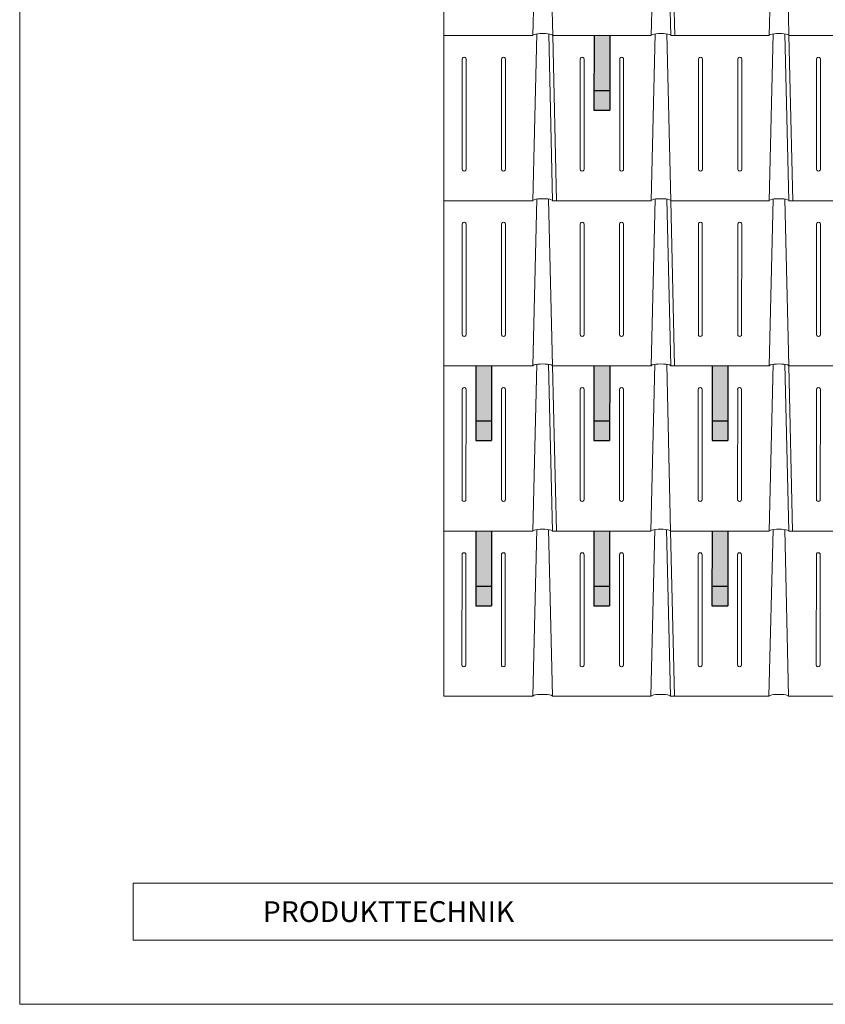
# Model space of a CAD drawing. Units: millimetres. Extents: x 0 to 70828, y 0 to 4832.
# Drawn here: x 1679 to 3720, y 0 to 2497 of the extents above; entities that cross this region are included whole.
import ezdxf

# ---------------------------------------------------------------- set-up
doc = ezdxf.new("R2010")
doc.units = ezdxf.units.MM
for name, color, linetype, lineweight, true_color in [('02_PREFA-Schneefang', 11, 'Continuous', 25, 0xff7f7f), ('02_PREFA-Schneefang-schraffur', 31, 'Continuous', 25, 0xffb4b4), ('10_Blattrahmen', 18, 'Continuous', 20, 0x000000), ('PREFA ROT 1 - dunkel', 242, 'Continuous', 15, 0xe2001a)]:
    doc.layers.add(name, color=color, linetype=linetype, lineweight=lineweight, true_color=true_color)
doc.layers.add('99_Text_2_DE', color=7, linetype='Continuous')
doc.styles.add('Arial', font='arial.ttf')

# ---------------------------------------------------------------- blocks, each defined once
blk = doc.blocks.new('A$C303698f2')
at = {"layer": '10_Blattrahmen'}
for p, q in [((666.01, -440.96), (28.02, -440.96)), ((28.02, -440.96), (28.02, -455.06)), ((28.02, -455.06), (666.01, -455.06))]:
    blk.add_line(p, q, dxfattribs=at)
blk.add_lwpolyline([(666.01, -470.92), (666.01, 0), (0, 0), (0, -470.92)], close=True, dxfattribs=at)

msp = doc.modelspace()

# ---------------------------------------------------------------- hatches: boundary and pattern name
at = {"layer": '02_PREFA-Schneefang-schraffur'}
h = msp.add_hatch(color=256, dxfattribs=at)
h.dxf.hatch_style = 1
h.paths.add_polyline_path([(3173.967, 2317.49), (3134.072, 2317.49), (3134.054, 2267.622), (3173.948, 2267.622)])
h.paths.add_polyline_path([(3174.019, 2457.12), (3134.125, 2457.12), (3134.072, 2317.49), (3173.967, 2317.49)])
h = msp.add_hatch(color=256, dxfattribs=at)
h.dxf.hatch_style = 1
h.paths.add_polyline_path([(2874.367, 1479.49), (2834.473, 1479.49), (2834.454, 1429.622), (2874.349, 1429.622)])
h.paths.add_polyline_path([(2874.42, 1619.12), (2834.525, 1619.12), (2834.473, 1479.49), (2874.367, 1479.49)])
h = msp.add_hatch(color=256, dxfattribs=at)
h.dxf.hatch_style = 1
h.paths.add_polyline_path([(3173.702, 1479.49), (3133.807, 1479.49), (3133.789, 1429.622), (3173.683, 1429.622)])
h.paths.add_polyline_path([(3173.754, 1619.12), (3133.86, 1619.12), (3133.807, 1479.49), (3173.702, 1479.49)])
h = msp.add_hatch(color=256, dxfattribs=at)
h.dxf.hatch_style = 1
h.paths.add_polyline_path([(3472.939, 1479.49), (3433.045, 1479.49), (3433.026, 1429.622), (3472.92, 1429.622)])
h.paths.add_polyline_path([(3472.991, 1619.12), (3433.097, 1619.12), (3433.045, 1479.49), (3472.939, 1479.49)])
h = msp.add_hatch(color=256, dxfattribs=at)
h.dxf.hatch_style = 1
h.paths.add_polyline_path([(2874.211, 1060.599), (2834.316, 1060.599), (2834.298, 1010.732), (2874.192, 1010.732)])
h.paths.add_polyline_path([(2874.263, 1200.229), (2834.369, 1200.229), (2834.316, 1060.599), (2874.211, 1060.599)])
h = msp.add_hatch(color=256, dxfattribs=at)
h.dxf.hatch_style = 1
h.paths.add_polyline_path([(3173.418, 1060.599), (3133.524, 1060.599), (3133.505, 1010.732), (3173.399, 1010.732)])
h.paths.add_polyline_path([(3173.47, 1200.229), (3133.576, 1200.229), (3133.524, 1060.599), (3173.418, 1060.599)])
h = msp.add_hatch(color=256, dxfattribs=at)
h.dxf.hatch_style = 1
h.paths.add_polyline_path([(3472.782, 1060.599), (3432.888, 1060.599), (3432.869, 1010.732), (3472.763, 1010.732)])
h.paths.add_polyline_path([(3472.834, 1200.229), (3432.94, 1200.229), (3432.888, 1060.599), (3472.782, 1060.599)])

# ---------------------------------------------------------------- linework, layer by layer
at = {"layer": '02_PREFA-Schneefang'}
for p, q in [((3134.125, 2457.169), (3134.054, 2267.622)), ((3174.029, 2457.169), (3173.958, 2267.622)), ((3134.054, 2317.503), (3173.958, 2317.503)), ((3134.054, 2267.622), (3173.958, 2267.622)), ((2834.525, 1619.169), (2834.454, 1429.622)), ((2874.43, 1619.169), (2874.359, 1429.622)), ((3133.94, 1619.169), (3133.869, 1429.622)), ((3173.845, 1619.169), (3173.774, 1429.622)), ((3433.41, 1619.169), (3433.339, 1429.622)), ((3473.315, 1619.169), (3473.244, 1429.622)), ((2834.454, 1479.503), (2874.359, 1479.503)), ((3133.869, 1479.503), (3173.774, 1479.503)), ((3433.339, 1479.503), (3473.244, 1479.503)), ((2834.454, 1429.622), (2874.359, 1429.622)), ((3133.869, 1429.622), (3173.774, 1429.622)), ((3433.339, 1429.622), (3473.244, 1429.622)), ((2834.369, 1200.169), (2834.298, 1010.622)), ((2874.273, 1200.169), (2874.202, 1010.622)), ((3133.654, 1200.169), (3133.583, 1010.622)), ((3173.559, 1200.169), (3173.488, 1010.622)), ((3433.254, 1200.169), (3433.183, 1010.622)), ((3473.158, 1200.169), (3473.087, 1010.622)), ((2834.298, 1060.503), (2874.202, 1060.503)), ((3133.583, 1060.503), (3173.488, 1060.503)), ((3433.183, 1060.503), (3473.087, 1060.503)), ((2834.298, 1010.622), (2874.202, 1010.622)), ((3133.583, 1010.622), (3173.488, 1010.622)), ((3433.183, 1010.622), (3473.087, 1010.622))]:
    msp.add_line(p, q, dxfattribs=at)
at = {"layer": 'PREFA ROT 1 - dunkel'}
for p, q in [((2753.505, 781.668), (2753.505, 3714.171)), ((2989.724, 2880.174), (2979.494, 2457.169)), ((3019.461, 2880.174), (3029.375, 2457.169)), ((3289.166, 2880.174), (3278.936, 2457.169)), ((3318.904, 2880.174), (3328.817, 2457.169)), ((3328.974, 2876.169), (3338.793, 2457.169)), ((3588.452, 2880.174), (3578.222, 2457.169)), ((3618.19, 2880.174), (3628.103, 2457.169)), ((2753.505, 2457.169), (2979.494, 2457.169)), ((2979.494, 2457.169), (2753.505, 2457.169)), ((2989.567, 2461.174), (2979.337, 2038.169)), ((3019.305, 2461.174), (3029.218, 2038.169)), ((3029.375, 2457.169), (3039.194, 2038.169)), ((3278.936, 2457.169), (3029.375, 2457.169)), ((3029.375, 2457.169), (3278.936, 2457.169)), ((3289.009, 2461.174), (3278.779, 2038.169)), ((3318.747, 2461.174), (3328.66, 2038.169)), ((3328.817, 2457.169), (3578.222, 2457.169)), ((3588.295, 2461.174), (3578.065, 2038.169)), ((3618.033, 2461.174), (3627.946, 2038.169)), ((3628.103, 2457.169), (3877.664, 2457.169)), ((3628.103, 2457.169), (3637.922, 2038.169)), ((2800.105, 2397.312), (2800.001, 2117.979)), ((2810.081, 2397.312), (2809.977, 2117.979)), ((2899.867, 2397.312), (2899.763, 2117.979)), ((2909.843, 2397.312), (2909.739, 2117.979)), ((3099.391, 2397.312), (3099.286, 2117.979)), ((3109.367, 2397.312), (3109.263, 2117.979)), ((3199.28, 2397.312), (3199.175, 2117.979)), ((3209.256, 2397.312), (3209.151, 2117.979)), ((3398.833, 2397.312), (3398.729, 2117.979)), ((3408.81, 2397.312), (3408.705, 2117.979)), ((3498.595, 2397.312), (3498.491, 2117.979)), ((3508.572, 2397.312), (3508.467, 2117.979)), ((3698.119, 2397.312), (3698.015, 2117.979)), ((3708.095, 2397.312), (3707.991, 2117.979)), ((2753.505, 2038.169), (2979.337, 2038.169)), ((2979.337, 2038.169), (2753.505, 2038.169)), ((2989.41, 2042.174), (2979.18, 1619.169)), ((3019.148, 2042.174), (3029.061, 1619.169)), ((3278.779, 2038.169), (3029.218, 2038.169)), ((3029.218, 2038.169), (3278.779, 2038.169)), ((3288.852, 2042.174), (3278.623, 1619.169)), ((3318.59, 2042.174), (3328.504, 1619.169)), ((3328.66, 2038.169), (3578.065, 2038.169)), ((3328.66, 2038.169), (3338.48, 1619.169)), ((3588.138, 2042.174), (3577.908, 1619.169)), ((3617.876, 2042.174), (3627.789, 1619.169)), ((3627.946, 2038.169), (3877.508, 2038.169)), ((2799.948, 1978.312), (2799.844, 1698.979)), ((2809.925, 1978.312), (2809.82, 1698.979)), ((2899.71, 1978.312), (2899.606, 1698.979)), ((2909.687, 1978.312), (2909.582, 1698.979)), ((3099.234, 1978.312), (3099.13, 1698.979)), ((3109.21, 1978.312), (3109.106, 1698.979)), ((3199.123, 1978.312), (3199.018, 1698.979)), ((3209.099, 1978.312), (3208.995, 1698.979)), ((3398.677, 1978.312), (3398.572, 1698.979)), ((3408.653, 1978.312), (3408.548, 1698.979)), ((3498.439, 1978.312), (3498.334, 1698.979)), ((3508.415, 1978.312), (3508.31, 1698.979)), ((3697.962, 1978.312), (3697.858, 1698.979)), ((3707.939, 1978.312), (3707.834, 1698.979)), ((2753.505, 1619.169), (2979.18, 1619.169)), ((2979.18, 1619.169), (2753.505, 1619.169)), ((2989.252, 1623.126), (2979.023, 1200.169)), ((3018.992, 1623.125), (3028.904, 1200.169)), ((3278.623, 1619.169), (3029.059, 1619.169)), ((3029.059, 1619.169), (3278.623, 1619.169)), ((3029.061, 1619.169), (3038.88, 1200.169)), ((3288.695, 1623.126), (3278.466, 1200.169)), ((3318.435, 1623.125), (3328.347, 1200.169)), ((3328.501, 1619.169), (3577.908, 1619.169)), ((3587.98, 1623.126), (3577.752, 1200.169)), ((3617.72, 1623.125), (3627.632, 1200.169)), ((3627.787, 1619.169), (3877.351, 1619.169)), ((3627.789, 1619.169), (3637.609, 1200.169)), ((2799.792, 1559.312), (2799.687, 1279.979)), ((2809.768, 1559.312), (2809.663, 1279.979)), ((2899.554, 1559.312), (2899.449, 1279.979)), ((2909.53, 1559.312), (2909.425, 1279.979)), ((3099.077, 1559.312), (3098.973, 1279.979)), ((3109.054, 1559.312), (3108.949, 1279.979)), ((3198.966, 1559.312), (3198.862, 1279.979)), ((3208.942, 1559.312), (3208.838, 1279.979)), ((3398.52, 1559.312), (3398.415, 1279.979)), ((3408.496, 1559.312), (3408.392, 1279.979)), ((3498.282, 1559.312), (3498.177, 1279.979)), ((3508.258, 1559.312), (3508.153, 1279.979)), ((3697.806, 1559.312), (3697.701, 1279.979)), ((3707.782, 1559.312), (3707.677, 1279.979)), ((2753.505, 1200.169), (2979.023, 1200.169)), ((2989.095, 1204.126), (2978.867, 781.169)), ((3018.835, 1204.125), (3028.747, 781.169)), ((3028.902, 1200.169), (3278.466, 1200.169)), ((3288.538, 1204.126), (3278.309, 781.169)), ((3318.278, 1204.125), (3328.19, 781.169)), ((3328.344, 1200.169), (3577.752, 1200.169)), ((3328.347, 1200.169), (3338.166, 781.169)), ((3587.823, 1204.126), (3577.595, 781.169)), ((3617.564, 1204.125), (3627.476, 781.169)), ((3627.63, 1200.169), (3877.194, 1200.169)), ((2799.635, 1140.312), (2799.53, 860.979)), ((2809.611, 1140.312), (2809.506, 860.979)), ((2899.397, 1140.312), (2899.292, 860.979)), ((2909.373, 1140.312), (2909.268, 860.979)), ((3098.921, 1140.312), (3098.816, 860.979)), ((3108.897, 1140.312), (3108.792, 860.979)), ((3198.809, 1140.312), (3198.705, 860.979)), ((3208.786, 1140.312), (3208.681, 860.979)), ((3398.363, 1140.312), (3398.259, 860.979)), ((3408.339, 1140.312), (3408.235, 860.979)), ((3498.125, 1140.312), (3498.02, 860.979)), ((3508.101, 1140.312), (3507.997, 860.979)), ((3697.649, 1140.312), (3697.544, 860.979)), ((3707.625, 1140.312), (3707.52, 860.979)), ((2754.004, 781.169), (2978.867, 781.169)), ((3028.747, 781.169), (3278.309, 781.169)), ((3328.188, 781.169), (3577.595, 781.169)), ((3627.473, 781.169), (3877.037, 781.169))]:
    msp.add_line(p, q, dxfattribs=at)
for centre, radius, start, end in [((2805.093, 2397.312), 4.988, 359.957117, 180), ((2904.855, 2397.312), 4.988, 359.957117, 180), ((3104.379, 2397.312), 4.988, 359.957117, 180), ((3204.268, 2397.312), 4.988, 359.957117, 180), ((3403.822, 2397.312), 4.988, 359.957117, 180), ((3503.583, 2397.312), 4.988, 359.957117, 180), ((3703.107, 2397.312), 4.988, 359.957117, 180), ((2804.989, 2117.979), 4.988, 179.957117, 0), ((2904.751, 2117.979), 4.988, 179.957117, 0), ((3104.274, 2117.979), 4.988, 179.957117, 0), ((3204.163, 2117.979), 4.988, 179.957117, 0), ((3403.717, 2117.979), 4.988, 179.957117, 0), ((3503.479, 2117.979), 4.988, 179.957117, 0), ((3703.003, 2117.979), 4.988, 179.957117, 0), ((2804.937, 1978.312), 4.988, 359.957117, 180), ((2904.698, 1978.312), 4.988, 359.957117, 180), ((3104.222, 1978.312), 4.988, 359.957117, 180), ((3204.111, 1978.312), 4.988, 359.957117, 180), ((3403.665, 1978.312), 4.988, 359.957117, 180), ((3503.427, 1978.312), 4.988, 359.957117, 180), ((3702.95, 1978.312), 4.988, 359.957117, 180), ((2804.832, 1698.979), 4.988, 179.957117, 0), ((2904.594, 1698.979), 4.988, 179.957117, 0), ((3104.118, 1698.979), 4.988, 179.957117, 0), ((3204.007, 1698.979), 4.988, 179.957117, 0), ((3403.56, 1698.979), 4.988, 179.957117, 0), ((3503.322, 1698.979), 4.988, 179.957117, 0), ((3702.846, 1698.979), 4.988, 179.957117, 0), ((2804.78, 1559.312), 4.988, 359.957117, 180), ((2904.542, 1559.312), 4.988, 359.957117, 180), ((3104.065, 1559.312), 4.988, 359.957117, 180), ((3203.954, 1559.312), 4.988, 359.957117, 180), ((3403.303, 1559.312), 4.988, 359.957117, 180), ((3503.065, 1559.312), 4.988, 359.957117, 180), ((3702.794, 1559.312), 4.988, 359.957117, 180), ((2804.675, 1279.979), 4.988, 179.957117, 0), ((2904.437, 1279.979), 4.988, 179.957117, 0), ((3103.961, 1279.979), 4.988, 179.957117, 0), ((3203.85, 1279.979), 4.988, 179.957117, 0), ((3403.403, 1279.979), 4.988, 179.957117, 0), ((3503.165, 1279.979), 4.988, 179.957117, 0), ((3702.689, 1279.979), 4.988, 179.957117, 0), ((2804.623, 1140.312), 4.988, 359.957117, 180), ((2904.385, 1140.312), 4.988, 359.957117, 180), ((3103.909, 1140.312), 4.988, 359.957117, 180), ((3203.797, 1140.312), 4.988, 359.957117, 180), ((3403.351, 1140.312), 4.988, 359.957117, 180), ((3503.113, 1140.312), 4.988, 359.957117, 180), ((3702.637, 1140.312), 4.988, 359.957117, 180), ((2804.518, 860.979), 4.988, 179.957117, 0), ((2904.28, 860.979), 4.988, 179.957117, 0), ((3103.804, 860.979), 4.988, 179.957117, 0), ((3203.693, 860.979), 4.988, 179.957117, 0), ((3403.247, 860.979), 4.988, 179.957117, 0), ((3503.009, 860.979), 4.988, 179.957117, 0), ((3702.532, 860.979), 4.988, 179.957117, 0), ((2754.004, 781.668), 0.499, 180, 270)]:
    msp.add_arc(centre, radius, start, end, dxfattribs=at)
for centre in [(3004.434, 2457.169), (3303.877, 2457.169), (3603.162, 2457.169), (3004.277, 2038.169), (3303.72, 2038.169), (3603.006, 2038.169), (3004.119, 1619.121), (3303.562, 1619.121), (3602.848, 1619.121), (3003.963, 1200.121), (3303.405, 1200.121), (3602.691, 1200.121), (3003.807, 781.169), (3303.248, 781.121), (3602.534, 781.121)]:
    msp.add_ellipse(centre, major_axis=(-24.94, 0), ratio=0.2, start_param=3.14159265, end_param=6.28318531, dxfattribs=at)

# ---------------------------------------------------------------- block references
at = {"xscale": 10.26107288305599, "yscale": 10.26107288305599, "zscale": 10.26107288305599}
msp.add_blockref('A$C303698f2', (1678.61, 4832.096), dxfattribs=at)

# ---------------------------------------------------------------- texts
at = {"layer": '99_Text_2_DE', "insert": (2294.822, 235.059), "char_height": 52.59431, "attachment_point": 4, "style": 'Arial'}
msp.add_mtext_dynamic_manual_height_columns('PRODUKTTECHNIK', width=133.14851, gutter_width=12.5, heights=[0], dxfattribs=at)

doc.saveas('drawing.dxf')
